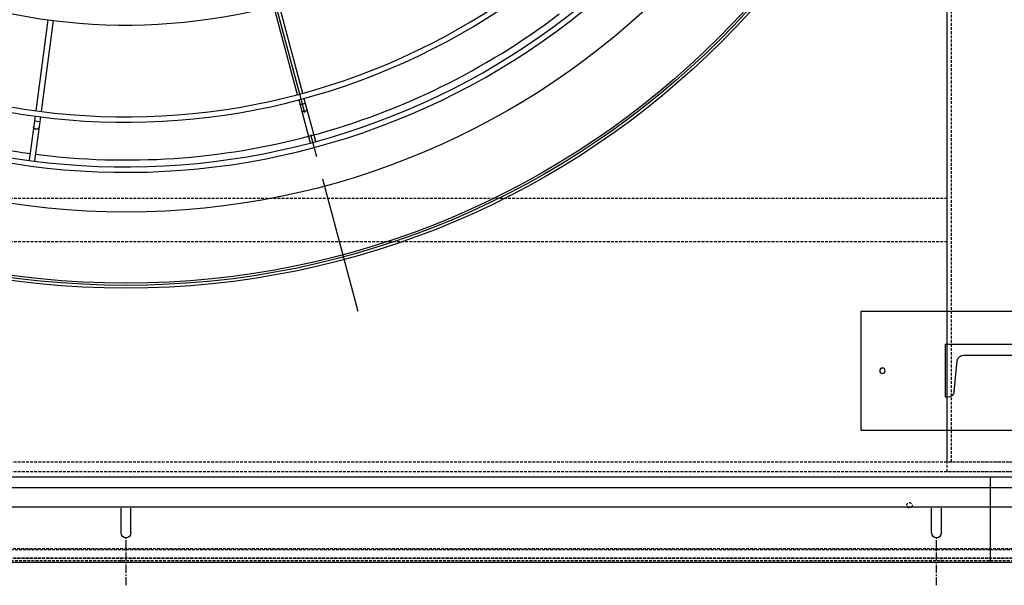
# Model space of a CAD drawing. Units: millimetres. Extents: x 23849 to 37184, y 2023 to 13677.
# Drawn here: x 29356 to 30268, y 7743 to 8267 of the extents above; entities that cross this region are included whole.
import ezdxf

# ---------------------------------------------------------------- set-up
doc = ezdxf.new("R2010")
doc.units = ezdxf.units.MM
doc.header["$LTSCALE"] = 0.4
doc.linetypes.add('CENTRO2', pattern=[28.575, 19.05, -3.175, 3.175, -3.175])
doc.linetypes.add('TRAZOS2', pattern=[9.525, 6.35, -3.175])
for name, color, linetype in [('0278640_DXF_CONTINUOUS_LINE', 7, 'Continuous'), ('Anotaciones Finas', 3, 'Continuous'), ('Anotaciones Medias', 3, 'Continuous'), ('Contornos Ocultos', 6, 'TRAZOS2'), ('Ejes', 2, 'CENTRO2')]:
    doc.layers.add(name, color=color, linetype=linetype)

# ---------------------------------------------------------------- blocks, each defined once
blk = doc.blocks.new('A$C796E5D0F')
at = {"layer": 'Anotaciones Finas'}
for p, q in [((-120, 69.5), (120, 69.5)), ((-120, -40.5), (-120, 69.5)), ((120, 69.5), (120, -40.5)), ((-42, -10), (-42, 39)), ((-39.61, 39), (-42, 39)), ((39.61, 39), (42, 39)), ((42, -10), (42, 39)), ((-33.64, 33.61), (-30.75, 5.39)), ((33.64, 33.61), (30.75, 5.39)), ((-24.78, 0), (24.78, 0)), ((-42, -10), (42, -10)), ((120, -40.5), (-120, -40.5))]:
    blk.add_line(p, q, dxfattribs=at)
for centre in [(-100, 14.5), (100, 14.5)]:
    blk.add_circle(centre, 2.5, dxfattribs=at)
for centre, start, end in [((-39.61, 33), 5.85601, 90), ((39.61, 33), 90, 174.14399), ((-24.78, 6), 185.85601, 270), ((24.78, 6), 270, 354.14399)]:
    blk.add_arc(centre, 6, start, end, dxfattribs=at)
blk = doc.blocks.new('A$C28C11F38')
at = {"layer": 'Anotaciones Medias'}
for p, q in [((-166.98, -800), (-166.98, 800)), ((-88.32, 800), (-166.98, 800)), ((-156.98, -800), (-156.98, 800)), ((-139.3, -800), (-139.3, 800)), ((-88.32, 800), (-88.32, -800)), ((-115.32, 4.5), (-136.32, 4.5)), ((-115.32, -4.5), (-136.32, -4.5)), ((-115.32, -745.5), (-136.32, -745.5)), ((-115.32, -754.5), (-136.32, -754.5)), ((-88.32, -800), (-166.98, -800))]:
    blk.add_line(p, q, dxfattribs=at)
for centre in [(-115.32, 0), (-115.32, -750)]:
    blk.add_arc(centre, 4.5, 270, 90, dxfattribs=at)
at = {"layer": 'Contornos Ocultos'}
for p, q in [((-100.08, 800), (-100.08, -800)), ((-89.82, 800), (-89.82, -800)), ((-136.32, 4.5), (-138.32, 4.5)), ((-88.32, 4.5), (-90.32, 4.5)), ((-88.32, 4.5), (-90.32, 4.5)), ((-136.32, -4.5), (-138.32, -4.5)), ((-88.32, -4.5), (-90.32, -4.5)), ((-88.32, -4.5), (-90.32, -4.5)), ((-136.32, -745.5), (-138.32, -745.5)), ((-88.32, -745.5), (-90.32, -745.5)), ((-88.32, -745.5), (-90.32, -745.5)), ((-136.32, -754.5), (-138.32, -754.5)), ((-88.32, -754.5), (-90.32, -754.5)), ((-88.32, -754.5), (-90.32, -754.5))]:
    blk.add_line(p, q, dxfattribs=at)
at = {"layer": 'Ejes'}
for p, q in [((-66.82, 0), (-111.82, 0)), ((-66.82, 0), (-111.82, 0)), ((-66.82, -750), (-111.82, -750)), ((-66.82, -750), (-111.82, -750))]:
    blk.add_line(p, q, dxfattribs=at)
blk = doc.blocks.new('A$C37086315')
at = {"layer": 'Anotaciones Finas'}
for p, q in [((26.005, 38.407), (21.293, 36.456)), ((26.116, 38.129), (21.409, 36.179)), ((20.864, 35.953), (20.749, 36.23)), ((32.933, 27.933), (29.327, 24.326)), ((33.143, 27.718), (29.54, 24.115)), ((29.115, 24.114), (27.375, 22.374)), ((29.328, 23.903), (27.587, 22.162)), ((29.123, 23.698), (28.911, 23.91)), ((27.375, 22.374), (27.364, 22.362)), ((27.574, 22.15), (27.587, 22.162))]:
    blk.add_line(p, q, dxfattribs=at)
for points in [[(20.57, 35.831), (20.557, 35.827), (20.544, 35.826), (20.53, 35.826), (20.516, 35.829), (20.502, 35.834), (20.487, 35.841), (20.474, 35.85), (20.461, 35.862), (20.448, 35.874), (20.437, 35.889), (20.427, 35.904), (20.418, 35.921), (20.411, 35.938), (20.406, 35.956), (20.402, 35.974), (20.4, 35.992), (20.399, 36.01), (20.401, 36.027), (20.404, 36.043), (20.409, 36.058), (20.415, 36.072), (20.423, 36.084), (20.433, 36.094), (20.443, 36.102), (20.455, 36.109)], [(28.898, 23.473), (28.888, 23.465), (28.876, 23.458), (28.863, 23.453), (28.849, 23.45), (28.834, 23.449), (28.818, 23.451), (28.802, 23.454), (28.785, 23.459), (28.769, 23.466), (28.753, 23.475), (28.738, 23.486), (28.724, 23.498), (28.71, 23.511), (28.698, 23.525), (28.688, 23.541), (28.679, 23.557), (28.672, 23.573), (28.667, 23.589), (28.663, 23.605), (28.662, 23.621), (28.663, 23.636), (28.666, 23.65), (28.671, 23.663), (28.677, 23.675), (28.686, 23.685)]]:
    blk.add_lwpolyline(points, dxfattribs=at)
for radius in [46.65, 46.53]:
    blk.add_circle((55.798, 50.586), radius, dxfattribs=at)
for radius, start, end in [(40.069, 182.5751, 225), (37.59, 182.745, 225), (37.29, 182.7671, 225), (32.19, 183.2059, 224.9439), (39.684, 202.7166, 225), (37.29, 225, 267.2332), (37.59, 225, 267.2553), (39.684, 225, 247.2834), (40.069, 225, 267.4252)]:
    blk.add_arc((55.798, 50.586), radius, start, end, dxfattribs=at)
at = {"layer": 'Anotaciones Medias'}
for p, q in [((21.016, 36.341), (18.742, 35.399)), ((21.132, 36.064), (18.857, 35.122)), ((18.742, 35.399), (18.727, 35.392)), ((18.84, 35.116), (18.857, 35.122))]:
    blk.add_line(p, q, dxfattribs=at)
for radius in [46.8, 42.58]:
    blk.add_circle((55.798, 50.586), radius, dxfattribs=at)
for radius, start, end in [(40.369, 182.5559, 225), (39.684, 182.6, 202.2834), (40.369, 225, 267.4443)]:
    blk.add_arc((55.798, 50.586), radius, start, end, dxfattribs=at)
at = {"layer": 'Ejes'}
blk.add_line((20.584, 15.372), (91.012, 85.8), dxfattribs=at)
blk = doc.blocks.new('A$C767A3AFC')
at = {"layer": 'Contornos Ocultos'}
for p, q in [((3204, -1962), (3204, -80)), ((3200, -1718), (1680, -1718)), ((3200, -1758), (1680, -1758))]:
    blk.add_line(p, q, dxfattribs=at)
for points in [[(3280, -80), (3280, -1962), (3200, -1962), (3200, -80)], [(0, -2042), (6480, -2042), (6480, -1962), (0, -1962)]]:
    blk.add_lwpolyline(points, close=True, dxfattribs=at)
blk.add_circle((3165, -2002), 2.5, dxfattribs=at)
blk = doc.blocks.new('A$C2382474C')
at = {"layer": 'Contornos Ocultos'}
for points in [[(0, 0), (6479.999985, 0), (6479.999985, -2060), (0, -2060)], [(3279.99999, -80), (3279.99999, -1980), (3199.99999, -1980), (3199.99999, -80)], [(0, -2060), (6479.999985, -2060), (6479.999985, -1980), (0, -1980)]]:
    blk.add_lwpolyline(points, close=True, dxfattribs=at)

msp = doc.modelspace()

# ---------------------------------------------------------------- block references
at = {"layer": '0278640_DXF_CONTINUOUS_LINE', "xscale": -1, "rotation": 180}
msp.add_blockref('A$C796E5D0F', (30254.939, 7956.147), dxfattribs=at)
at = {"layer": 'Anotaciones Medias', "xscale": 16.66667, "yscale": 16.66667, "zscale": 16.66667, "rotation": 59.99999999999999}
msp.add_blockref('A$C37086315', (29720.097, 7571.222), dxfattribs=at)
at = {"layer": 'Anotaciones Medias'}
for name, p in [('A$C2382474C', (27014.939, 9828.147)), ('A$C767A3AFC', (27014.939, 9819.147))]:
    msp.add_blockref(name, p, dxfattribs=at)
at = {"layer": 'Anotaciones Medias', "xscale": -1, "rotation": 90}
for p in [(29454.939, 7676.222), (31054.939, 7676.222)]:
    msp.add_blockref('A$C28C11F38', p, dxfattribs=at)

doc.saveas('drawing.dxf')
